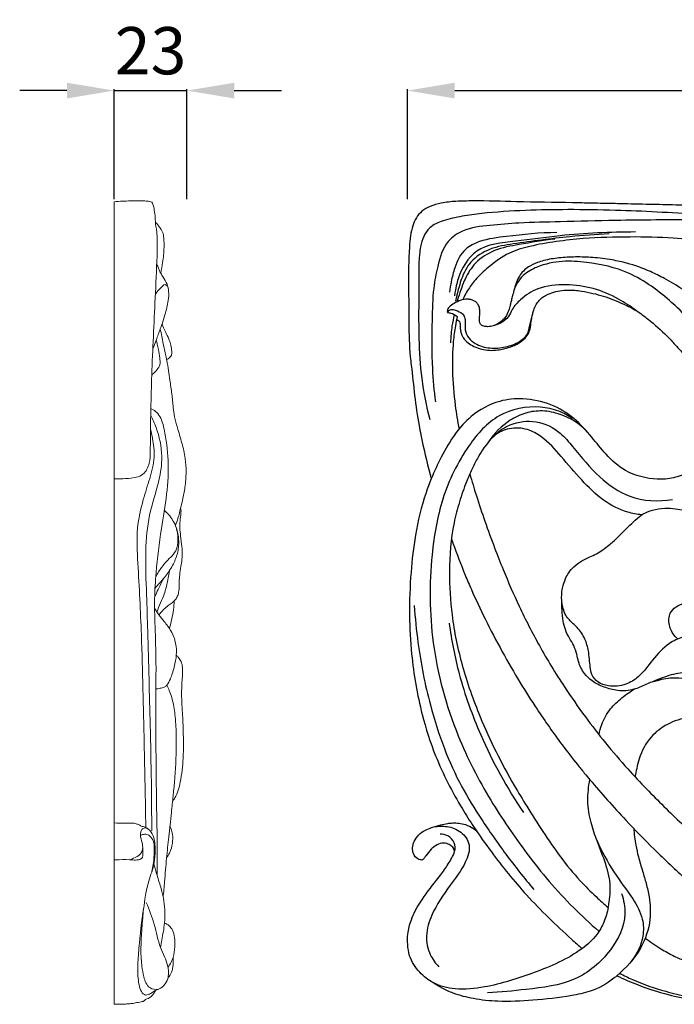
# Model space of a CAD drawing. Units: millimetres. Extents: x 3610 to 6610, y 1918 to 4918.
# Drawn here: x 4622 to 4830, y 3145 to 3458 of the extents above; entities that cross this region are included whole.
import ezdxf

# ---------------------------------------------------------------- set-up
doc = ezdxf.new("R2010")
doc.units = ezdxf.units.MM
doc.layers.get('0').update_dxf_attribs({"lineweight": 5})
doc.layers.add('Default', color=7, linetype='Continuous')
doc.styles.add('Arial', font='arial.ttf')
doc.dimstyles.new('Default', dxfattribs={"dimtxt": 10, "dimasz": 7, "dimexe": 0.5, "dimexo": 0.5, "dimgap": 0.25, "dimtad": 1, "dimtoh": 1, "dimdec": 0, "dimzin": 1, "dimdsep": 46, "dimtxsty": 'Arial', "dimcen": 0.5, "dimazin": 0, "dimtfac": 1, "dimtdec": 4, "dimtix": 1, "dimtmove": 1, "dimatfit": 3, "dimfxl": 1, "dimtolj": 1, "dimtzin": 1, "dimarcsym": 0})

# ---------------------------------------------------------------- blocks, each defined once
blk = doc.blocks.new('*D6')
at = {"color": 0, "lineweight": -2, "transparency": 16777216}
for p, q in [((4636.86, 3435.18), (4621.86, 3435.18)), ((4651.86, 3400.68), (4651.86, 3435.68)), ((4651.86, 3435.18), (4674.96, 3435.18)), ((4674.96, 3400.68), (4674.96, 3435.68)), ((4689.96, 3435.18), (4704.96, 3435.18))]:
    blk.add_line(p, q, dxfattribs=at)
at = {"color": 0, "lineweight": 50, "transparency": 16777216}
for points in [[(4636.86, 3437.68), (4636.86, 3432.68), (4651.86, 3435.18)], [(4689.96, 3437.68), (4689.96, 3432.68), (4674.96, 3435.18)]]:
    blk.add_solid(points, dxfattribs=at)
at = {"layer": 'Defpoints', "color": 0, "lineweight": 50, "transparency": 16777216}
for p in [(4674.96, 3435.18), (4651.86, 3400.18), (4674.96, 3400.18)]:
    blk.add_point(p, dxfattribs=at)
at = {"color": 0, "transparency": 16777216, "insert": (4663.41, 3447.84), "char_height": 15, "attachment_point": 5, "style": 'Arial'}
blk.add_mtext('\\A1;23', dxfattribs=at)
blk = doc.blocks.new('*D8')
at = {"color": 0, "lineweight": -2, "transparency": 16777216}
for p, q in [((4744.96, 3400.68), (4744.96, 3435.68)), ((4759.96, 3435.18), (4984.96, 3435.18)), ((4999.96, 3400.68), (4999.96, 3435.68))]:
    blk.add_line(p, q, dxfattribs=at)
at = {"color": 0, "lineweight": 50, "transparency": 16777216}
for points in [[(4759.96, 3437.68), (4759.96, 3432.68), (4744.96, 3435.18)], [(4984.96, 3437.68), (4984.96, 3432.68), (4999.96, 3435.18)]]:
    blk.add_solid(points, dxfattribs=at)
at = {"layer": 'Defpoints', "color": 0, "lineweight": 50, "transparency": 16777216}
for p in [(4999.96, 3435.18), (4744.96, 3400.18), (4999.96, 3400.18)]:
    blk.add_point(p, dxfattribs=at)
at = {"color": 0, "transparency": 16777216, "insert": (4872.46, 3447.84), "char_height": 15, "attachment_point": 5, "style": 'Arial'}
blk.add_mtext('\\A1;255', dxfattribs=at)
blk = doc.blocks.new('N-273L_255_255')
at = {"layer": 'Default'}
for points, knots in [([(803.05, 586.65), (805.45, 586.08), (812.78, 584.56), (824.7, 583.07), (838.61, 582.9), (848.91, 583.26), (855.9, 583.85), (860.36, 586.15), (860.77, 592.11), (860.52, 601.75), (860.5, 616), (860.39, 634.9), (860.37, 651.39), (860.36, 666.59), (860.37, 678.41), (860.38, 691.8), (860.39, 704.49), (860.39, 720.18), (860.38, 735.62), (860.37, 750.92), (860.38, 762.53), (860.4, 770.71), (860.45, 776.06), (860.36, 779.81), (859.99, 783.24), (857.95, 786.53), (854.42, 788.09), (850.22, 788.89), (845.09, 789.33), (835.25, 789.6), (819.16, 789.94), (797.84, 790.2), (780.59, 790.39), (767.29, 790.51), (758.68, 790.63), (748.81, 790.71), (739.41, 790.89), (725.09, 791.28), (709.71, 791.7), (694.92, 792.02), (684.69, 792.25), (676.75, 792.43), (670.19, 792.58), (665.16, 792.66), (656.25, 792.86), (644.09, 793.02), (631.75, 793.43), (623.79, 793.28), (619.19, 792.84), (615.5, 791.83), (612.74, 790.24), (610.85, 788.05), (609.7, 785.34), (609.04, 782.17), (608.49, 775.79), (608.5, 766.52), (608.62, 754.94), (608.7, 746.54), (610.05, 735.71), (610.75, 727.38), (613.05, 715.85), (614.28, 710.5), (615.53, 705.89), (615.66, 705.44), (615.74, 705.16)], [0, 0, 0, 0, 7.655879, 23.250004, 37.188788, 50.823301, 55.134704, 59.095759, 65.081604, 71.877935, 90.233637, 109.181848, 131.353331, 141.870403, 156.840363, 168.399282, 183.841715, 196.631805, 217.569818, 232.255214, 244.573461, 253.971951, 257.925485, 261.31084, 265.782541, 268.540315, 272.981512, 277.222414, 281.886538, 288.899969, 307.790423, 331.83224, 355.092588, 361.344345, 373.113617, 381.821531, 391.980295, 402.314728, 426.283901, 439.740627, 448.22204, 458.044733, 464.397903, 468.588464, 473.652016, 492.081855, 506.351252, 511.960837, 516.78903, 520.65587, 523.737716, 526.562782, 529.527549, 532.84318, 536.680252, 549.575668, 561.873824, 573.01009, 575.86792, 596.053571, 599.176326, 612.687511, 613.245612, 614.15382, 614.15382, 614.15382, 614.15382]), ([(700.54, 788.96), (691.78, 789.64), (677.96, 790.37), (659.64, 790.66), (645.46, 790.42), (634.27, 789.74), (625.51, 788.54), (619.92, 787.38), (614.25, 784.93), (612.42, 780.18), (611.65, 773.82), (611.82, 764.04), (611.57, 750.92), (612.42, 736.76), (614.11, 728.24), (615.22, 723.97)], [0, 0, 0, 0, 27.282357, 42.939392, 56.865158, 71.290986, 77.749386, 84.221903, 89.155785, 96.129506, 98.676814, 109.370101, 126.588574, 139.923648, 153.723932, 153.723932, 153.723932, 153.723932]), ([(699.73, 787.33), (691.24, 787.35), (676.88, 787.28), (658.17, 786.74), (644.83, 786.5), (634.5, 785.65), (626.5, 784.76), (619.83, 780.18), (617.76, 773.05), (616.15, 764.69), (615.93, 753.76), (615.75, 741.71), (616.6, 733.06), (617.04, 729.55)], [0, 0, 0, 0, 26.356889, 44.575235, 58.130293, 67.676431, 76.889994, 82.690782, 91.649323, 98.967465, 109.605815, 125.718239, 136.790851, 136.790851, 136.790851, 136.790851]), ([(655.58, 783.31), (650.23, 783.28), (642.02, 782.39), (632.19, 781.16), (625.74, 778.14), (623.23, 772.87), (622.09, 768.14), (621.67, 765.53), (621.54, 764.43)], [0, 0, 0, 0, 16.58866, 25.562945, 30.764276, 37.892109, 42.689537, 46.156158, 46.156158, 46.156158, 46.156158]), ([(680.52, 783.5), (672.54, 783.45), (659.64, 782.95), (643.24, 780.48), (629.67, 779.45), (624.6, 770.63), (623.48, 765.86), (623.09, 763.28)], [0, 0, 0, 0, 24.754044, 39.567659, 52.683899, 63.68807, 68.158034, 68.158034, 68.158034, 68.158034]), ([(672.15, 782.94), (667.99, 782.7), (657.81, 781.91), (645.23, 780.27), (634.32, 778.54), (628.09, 774.62), (625.33, 769.13), (624.39, 765.7), (623.39, 761.54)], [0, 0, 0, 0, 12.916842, 31.666941, 39.464077, 47.050668, 53.43905, 58.1824, 58.1824, 58.1824, 58.1824]), ([(751.48, 602.62), (750.86, 602.74), (749.41, 603.24), (747.05, 604.93), (746, 608.76), (745.58, 613.81), (745.81, 620.95), (746.66, 627.92), (748.35, 634.36), (750.33, 639.95), (753.01, 644.21), (755.08, 647.82), (756.68, 649.84), (758.64, 652.22), (760.93, 654.52), (764.17, 656.17), (768, 656.32), (772.16, 654.53), (777.32, 651.92), (782.99, 648.74), (787.38, 644.02), (789.8, 640.06), (792.37, 637.15), (794.36, 635.7), (796.63, 634.62), (798.7, 633.94), (801.05, 633.76), (803.65, 634.2), (807.77, 636.22), (812.36, 641), (815.75, 647.24), (818.32, 654.13), (819.5, 660.78), (819.68, 669.99), (817.91, 682.02), (813.96, 695), (808.2, 708.4), (801.5, 719.97), (793.58, 730.66), (784.71, 740.79), (776.02, 748.94), (762.05, 759.64), (747.76, 768.37), (729.61, 774.98), (712.56, 778.84), (695.26, 781.74), (678.46, 781.99), (666.05, 781.72), (655.41, 780.52), (647.53, 779.19), (639.92, 777), (634.35, 772.82), (629.95, 768.76), (627.5, 765.51), (626.33, 763.33), (625.88, 762.36), (625.76, 762.08)], [0, 0, 0, 0, 1.941407, 4.768427, 8.589621, 13.78768, 20.803795, 30.877317, 35.746505, 41.647051, 49.353878, 51.404266, 54.672078, 57.360115, 61.070272, 64.713753, 68.388176, 72.534819, 78.577504, 86.482626, 92.558495, 98.445746, 100.977028, 104.635781, 105.989387, 108.809962, 111.353307, 113.216994, 116.942623, 125.377837, 133.376295, 139.048632, 148.343344, 154.373757, 167.897188, 186.215452, 196.742208, 213.481902, 227.914539, 238.214595, 255.506195, 264.920497, 293.056078, 307.141657, 324.77553, 347.284772, 361.439519, 376.862413, 385.773103, 394.643821, 401.698311, 410.105045, 416.003234, 420.348523, 422.748343, 423.709895, 423.709895, 423.709895, 423.709895]), ([(654.97, 781.22), (651.15, 780.84), (644.77, 779.68), (635.91, 778.16), (629.71, 774.21), (626.44, 769.07), (624.97, 764.69), (624.14, 762.22), (623.83, 761.21)], [0, 0, 0, 0, 11.912209, 20.183857, 27.687716, 33.982223, 38.811418, 42.142963, 42.142963, 42.142963, 42.142963]), ([(706.82, 755.72), (705.65, 757.03), (703.51, 759.19), (699.72, 762.32), (695.31, 765.48), (690.33, 768.5), (684.44, 771.4), (678.88, 773.45), (672.69, 774.76), (667.24, 775.45), (661.58, 775.64), (656.39, 775.37), (652.31, 774.71), (649.06, 773.72), (646.81, 772.68), (644.9, 771.15), (643.08, 768.73), (642.15, 765.81), (641.46, 763.08), (641.09, 761.54), (640.72, 760.07), (640.27, 758.4), (639.35, 756.39), (637.63, 754.69), (635.61, 753.72), (633.82, 753.34), (632.6, 753.54), (631.78, 753.8), (631.22, 754.33), (631.04, 755.06), (631.02, 755.99), (631.1, 757.18), (631.17, 758.67), (630.88, 760.14), (630.16, 761.15), (629.26, 761.72), (628.29, 762.05), (627.25, 762.2), (626.4, 762.13), (625.91, 762.09), (625.76, 762.08)], [0, 0, 0, 0, 5.499643, 9.444106, 15.309304, 22.391295, 27.536029, 35.725015, 40.708834, 47.154211, 52.757368, 58.253154, 63.288987, 65.521506, 68.816048, 70.915306, 73.080238, 78.180288, 80.338798, 81.920592, 83.132952, 85.086433, 87.339451, 89.977642, 92.432778, 94.239229, 95.540257, 96.233817, 96.894519, 97.855091, 98.472467, 99.822078, 101.601357, 103.158038, 104.386418, 105.370588, 106.438196, 107.550575, 108.613689, 109.077237, 109.077237, 109.077237, 109.077237]), ([(704.5, 747.51), (700.94, 752.46), (692.92, 760.95), (679.73, 771.03), (667.05, 773.83), (657.16, 774.48), (650.17, 773.04), (644.47, 769.92), (642.56, 766.66), (641.93, 764.9)], [0, 0, 0, 0, 19.0527, 36.346957, 50.628587, 58.588114, 67.039348, 72.445571, 78.280869, 78.280869, 78.280869, 78.280869]), ([(680.76, 758.55), (678.99, 759.9), (674.67, 762.66), (667.25, 765.93), (658.45, 767.05), (650.14, 766.33), (644.49, 762.69), (641.54, 759.4), (639.85, 755.32), (636.66, 753.9), (634.54, 753.52)], [0, 0, 0, 0, 6.932334, 15.933167, 24.907772, 34.321548, 41.020521, 45.299729, 47.929102, 54.638136, 54.638136, 54.638136, 54.638136]), ([(623.73, 755.58), (623.89, 755.58), (624.27, 755.5), (624.74, 755.03), (624.88, 754.2), (624.91, 753.15), (625, 751.95), (625.33, 750.85), (626.03, 749.57), (627.31, 748.27), (630.04, 746.62), (633.36, 745.81), (636.59, 745.97), (639.12, 746.43), (641.35, 747.12), (643.65, 748.24), (645.48, 749.58), (646.67, 751.25), (647.21, 753.09), (647.4, 754.9), (647.72, 756.74), (648.13, 758.43), (648.73, 759.98), (649.73, 761.63), (651.13, 762.89), (653.03, 763.91), (655.26, 764.65), (658.12, 765.1), (660.87, 765.07), (663.95, 764.7), (668.08, 763.85), (672.58, 762.49), (677.08, 760.47), (680.91, 758.65), (685.48, 755.13), (689.61, 751.54), (693.5, 747.33), (696.39, 744.07), (698.38, 741.62), (699.2, 740.57)], [0, 0, 0, 0, 0.50153, 1.139676, 1.940723, 3.058208, 4.467692, 5.676112, 6.642949, 8.995918, 11.276922, 16.522023, 19.250735, 21.294827, 24.486388, 26.474166, 29.210816, 31.475011, 32.712011, 35.195806, 37.172094, 38.548277, 40.635789, 42.357548, 44.524388, 46.411162, 49.0622, 51.788085, 55.348213, 57.573988, 61.38386, 68.453553, 72.113407, 76.727665, 81.592875, 90.012565, 93.75168, 99.459097, 103.617359, 103.617359, 103.617359, 103.617359]), ([(625.76, 762.08), (624.96, 761.82), (623.56, 761.18), (621.81, 760.18), (620.8, 758.98), (620.8, 758.18), (620.85, 757.9)], [0, 0, 0, 0, 2.597656, 4.76667, 6.290894, 7.168362, 7.168362, 7.168362, 7.168362]), ([(620.85, 757.9), (621.01, 758.2), (621.8, 759.25), (624.08, 758.5), (625.99, 757.5), (626.58, 755.69), (626.47, 754.1), (626.38, 752.08), (627.41, 749.76), (630.18, 747.57), (634.35, 746.35), (639.29, 746.85), (643.63, 748.35), (646.47, 750.92), (647.02, 754.05), (647.51, 755.76), (647.78, 756.92)], [0, 0, 0, 0, 1.074106, 3.70418, 6.106054, 7.717102, 9.277643, 11.120075, 13.994498, 16.792062, 21.905789, 27.03575, 31.973252, 36.139279, 38.019012, 41.755395, 41.755395, 41.755395, 41.755395]), ([(620.85, 757.9), (621.2, 757.9), (622.34, 757.77), (623.39, 757.19), (623.98, 756.68)], [0, 0, 0, 0, 1.108021, 3.538305, 3.538305, 3.538305, 3.538305]), ([(623.04, 757.24), (622.73, 756.08), (622.3, 754.05), (621.99, 751.06), (621.86, 749.27), (621.82, 748.32)], [0, 0, 0, 0, 3.777114, 6.46656, 9.420694, 9.420694, 9.420694, 9.420694]), ([(623.98, 756.68), (623.75, 755.7), (623.2, 753.08), (622.48, 747.38), (622.28, 738.9), (623.07, 729.61), (624.06, 723.43), (624.54, 720.96)], [0, 0, 0, 0, 3.159781, 8.40558, 17.981815, 29.681138, 37.577612, 37.577612, 37.577612, 37.577612]), ([(700.44, 709.22), (699.45, 708.49), (696.97, 706.96), (692.63, 705.2), (685.71, 704.75), (677.71, 706.79), (671.24, 712.57), (666.49, 718.71), (661.23, 724.7), (653.68, 729.13), (645.41, 730.93), (636.4, 730.05), (628.79, 725.92), (622.92, 719.28), (618.98, 712.41), (616.02, 706.04), (612.93, 697.88), (610.55, 687.96), (609.09, 674.9), (608.63, 662.28), (609.44, 647.13), (612.02, 632.12), (617.32, 615.51), (623.38, 603.8), (629.69, 593.85), (636.23, 584.55), (646.24, 572.25), (656.37, 562.46), (662.45, 557.01), (663.57, 556.02)], [0, 0, 0, 0, 3.852957, 9.040848, 14.370065, 25.160027, 33.552803, 40.894317, 49.462084, 58.229793, 67.647985, 75.279628, 85.91612, 93.587656, 102.72074, 110.586924, 115.568391, 130.018708, 142.372748, 156.747674, 169.544819, 189.877618, 204.280886, 224.005083, 230.891113, 241.125585, 259.518214, 280.324554, 284.975089, 284.975089, 284.975089, 284.975089]), ([(660.57, 724.27), (659.22, 725.23), (656, 726.99), (647.99, 728.64), (636.43, 726.41), (626.04, 714.47), (618.65, 699.28), (615.01, 677.79), (615.21, 652.12), (622.48, 625.61), (633.8, 603.62), (646.25, 585.45), (657.85, 571.58), (666.13, 563.99), (668.92, 561.62)], [0, 0, 0, 0, 5.154403, 11.252545, 25.168108, 39.082534, 58.853813, 77.616056, 106.805954, 138.741457, 162.680722, 183.912681, 207.498167, 218.910546, 218.910546, 218.910546, 218.910546]), ([(665.04, 720.3), (662.71, 722.63), (658.14, 725.6), (651.18, 726.96), (645.59, 726.31), (639.38, 723.29), (635.7, 719.61), (633.93, 716.92)], [0, 0, 0, 0, 10.257347, 16.250475, 21.749993, 27.399784, 37.445457, 37.445457, 37.445457, 37.445457]), ([(635.09, 718.17), (635.74, 718.94), (637.45, 720.59), (641.96, 723.12), (649.23, 724.13), (656.37, 720.54), (662.1, 713.51), (668.43, 705.81), (678.99, 698.24), (687.84, 697.86), (692.32, 698.58)], [0, 0, 0, 0, 3.169809, 7.320503, 15.962452, 24.70945, 30.742632, 44.177905, 55.901955, 69.99481, 69.99481, 69.99481, 69.99481]), ([(682.52, 693.74), (681.02, 693.89), (676.68, 694.7), (669.84, 698.19), (663.28, 704.86), (657.2, 711.98), (651.93, 718.01), (646.08, 721.23), (641.43, 721.46), (638.04, 720.38), (635.8, 718.94), (633.08, 716.16), (630.7, 712.35), (628.53, 708.03), (626.56, 703.48), (624.59, 697.83), (622.08, 688.36), (621.18, 676.22), (622.05, 661.03), (625.29, 645.55), (631.75, 627.31), (639.12, 612.52), (646.36, 600.68), (652.89, 590.32), (659.97, 580.45), (667.52, 572.96), (670.57, 570.22), (671.87, 569.1)], [0, 0, 0, 0, 4.665053, 13.627431, 23.336796, 33.628354, 43.007668, 48.046525, 53.979986, 56.838716, 58.985973, 62.18682, 68.898763, 72.909953, 77.331286, 84.397889, 91.646584, 107.959026, 122.258134, 139.260226, 157.324861, 182.731708, 190.786421, 200.713997, 221.053201, 228.494861, 233.842998, 233.842998, 233.842998, 233.842998]), ([(627.96, 706.69), (628.62, 704.38), (630.13, 699.34), (632.75, 691.51), (635.61, 683.7), (639.16, 674.69), (643.71, 664.25), (650.06, 651.75), (657.19, 640.09), (664.33, 629.89), (671.05, 621.19), (677.57, 613.58), (685.62, 604.99), (693.93, 596.81), (703.94, 587.79), (714.35, 579.19), (725.17, 571.68), (732.66, 567.78), (735.53, 566.43)], [0, 0, 0, 0, 7.534468, 16.465634, 25.844391, 33.576678, 46.809439, 61.457704, 77.404102, 89.501803, 100.33684, 111.735921, 120.765696, 137.053736, 148.100559, 162.762018, 179.139254, 188.990876, 188.990876, 188.990876, 188.990876]), ([(805.92, 550.13), (799.92, 550.34), (784.97, 552.1), (760.17, 559.61), (738.81, 575.7), (727.34, 596.21), (722.89, 612.45), (719.91, 626.78), (713.94, 635.77), (707.59, 641.12), (701.73, 643.55), (696.98, 643.83), (692.28, 643.15), (688.18, 641.71), (683.84, 639.87), (680.59, 638.34), (677.51, 637.81), (674.26, 637.9), (670.57, 638.92), (666.9, 640.69), (664, 643.46), (662.51, 646.53), (661.89, 649.64), (661.09, 652.2), (659.5, 654.61), (658.25, 657.18), (657.46, 660.22), (657.22, 663.26), (657.16, 665.98), (657.06, 668.31), (657.4, 670.78), (658.15, 673.22), (659.35, 675.52), (661.09, 677.45), (663.39, 679.15), (665.94, 680.29), (668.22, 681.33), (670.23, 682.62), (672.46, 684.33), (675.16, 686.74), (677.81, 689.52), (680.5, 692.04), (682.85, 694.22), (686.18, 695.31), (689.63, 695.93), (693.08, 695.74), (696.12, 695.13), (699.14, 694.43), (701.72, 693.44), (704.09, 692.59), (705.85, 691.65), (707.15, 691.05), (707.71, 690.66), (707.78, 690.61)], [0, 0, 0, 0, 18.61887, 46.574173, 79.772818, 98.676882, 119.045309, 132.453851, 144.165685, 151.985214, 158.037157, 163.556131, 166.515689, 172.749211, 176.956348, 181.189599, 183.841719, 186.592505, 191.206885, 195.647302, 199.091119, 203.542728, 206.047153, 209.037672, 211.845728, 215.032944, 217.94407, 221.645671, 224.548345, 226.468313, 228.962366, 232.307027, 234.435248, 237.023949, 240.34131, 243.272389, 245.683262, 248.137441, 250.676255, 254.420278, 259.408791, 262.639858, 265.977315, 269.237287, 273.335121, 276.828963, 279.875855, 282.950248, 286.458642, 288.437474, 290.786495, 292.631512, 292.894563, 292.894563, 292.894563, 292.894563]), ([(622.17, 685.93), (622.2, 685.83), (622.35, 685.44), (623.74, 681.62), (625.67, 676.37), (629.15, 668.41), (632.94, 660.26), (638.11, 650.36), (643.65, 640.8), (649.94, 630.89), (656.03, 622.25), (661.18, 615.6), (664.15, 611.95), (665.47, 610.36), (666.06, 609.66)], [0, 0, 0, 0, 0.301981, 1.322611, 12.730357, 17.810634, 28.518904, 40.838462, 52.727752, 63.068099, 77.519194, 85.736231, 89.340529, 92.20019, 92.20019, 92.20019, 92.20019]), ([(715.54, 636.3), (715.57, 636.37), (715.61, 636.53), (715.6, 637.11), (715.47, 638.12), (714.94, 639.9), (714.79, 642.37), (714.42, 645.35), (712.76, 648.19), (710.24, 650.38), (707.11, 651.76), (704.83, 652.88), (703.21, 653.53), (701.89, 654.73), (699.15, 655.68), (695.15, 654.95), (690.3, 652.63), (685.94, 647.87), (682.32, 642.59), (677.32, 639.47), (672.59, 639.05), (668.59, 640.3), (666.56, 642.78), (666.02, 646.32), (665.83, 650.13), (664.63, 654.54), (662.36, 657.86), (659.84, 659.91), (658.26, 661.93), (657.46, 664.19), (657.16, 665.93), (657.12, 666.91)], [0, 0, 0, 0, 0.210794, 0.532102, 1.807411, 3.38385, 6.314111, 9.549893, 12.694923, 16.351121, 19.772781, 23.265856, 24.306213, 25.13249, 28.792926, 32.750288, 37.490643, 45.287737, 52.540849, 57.354729, 63.079303, 66.737263, 69.955045, 72.422033, 77.835536, 81.951972, 86.558227, 90.108725, 92.053967, 94.466507, 97.545, 97.545, 97.545, 97.545]), ([(694.01, 654.32), (693.69, 654.55), (692.85, 655.27), (691.59, 657.35), (690.88, 660), (691.77, 663.78), (696.06, 666.05), (702.13, 667.58), (708.92, 667.06), (714.25, 664.06), (718.1, 661.45), (718.98, 658.96), (719.13, 658)], [0, 0, 0, 0, 1.219229, 3.414646, 7.521466, 9.458849, 15.136524, 20.914635, 29.38224, 35.10231, 40.105662, 43.176365, 43.176365, 43.176365, 43.176365]), ([(610.33, 664.98), (610.58, 661.03), (611.65, 650.39), (614.64, 635.12), (619.49, 619.84), (624.95, 607.7), (631.82, 596.66), (639.44, 585.76), (645.19, 578.46), (648.25, 574.81)], [0, 0, 0, 0, 12.417907, 33.492067, 48.62924, 62.539959, 75.03682, 89.223479, 104.07152, 104.07152, 104.07152, 104.07152]), ([(621.39, 659.36), (622.12, 653.92), (624.5, 641.78), (631.91, 621.29), (639.75, 606.96), (645.01, 599.19)], [0, 0, 0, 0, 17.21015, 38.643084, 67.981017, 67.981017, 67.981017, 67.981017]), ([(686.42, 640.77), (688.06, 641.38), (692.2, 642.34), (699.95, 641.58), (708.03, 636.86), (712.08, 628.78), (712.95, 621.44), (714.16, 613.91), (715.46, 604.55), (719.2, 592.86), (726.14, 579.76), (736.94, 566.63), (754.38, 555.37), (774.17, 548.48), (788.69, 546.29), (794.69, 545.87)], [0, 0, 0, 0, 5.441235, 13.021863, 23.695843, 32.927403, 40.17568, 46.809241, 56.866463, 69.734518, 85.026609, 103.029682, 122.149724, 148.871488, 167.534693, 167.534693, 167.534693, 167.534693]), ([(668.98, 623.93), (669.17, 625.02), (669.95, 627.94), (672.27, 632.13), (676.14, 635.71), (678.86, 637.64), (680.28, 638.47)], [0, 0, 0, 0, 3.487134, 9.409596, 14.679453, 19.783135, 19.783135, 19.783135, 19.783135]), ([(800.14, 545.9), (792.89, 545.69), (775.85, 546.87), (753.9, 554.42), (736.27, 564.61), (727.11, 575.42), (719.94, 586.61), (715.64, 598.18), (713.62, 609.35), (712.77, 617.47), (711.13, 625.03), (704.76, 629.51), (697.35, 629.86), (690.67, 627.59), (684.79, 623.23), (682.03, 617.83), (680.94, 613.41), (680.55, 611.49), (680.39, 610.6)], [0, 0, 0, 0, 22.502767, 52.509225, 71.470246, 84.95362, 96.263917, 112.948827, 123.182942, 131.700955, 138.817945, 146.451486, 153.873356, 161.128874, 168.009378, 176.149078, 179.458359, 182.290411, 182.290411, 182.290411, 182.290411]), ([(671.87, 569.1), (671.99, 569.65), (672.29, 571.31), (672.56, 573.75), (672.57, 576.24), (672.04, 580.15), (670.5, 584.77), (668.19, 590.59), (666.17, 596.26), (665.3, 601.74), (665.54, 606.32), (665.85, 608.55), (666.06, 609.66)], [0, 0, 0, 0, 1.753494, 5.297705, 7.67271, 9.552778, 17.638851, 22.813245, 29.176238, 36.472098, 39.992566, 43.525187, 43.525187, 43.525187, 43.525187]), ([(666.06, 609.66), (669.75, 605.3), (676.43, 597.8), (686.67, 587.25), (696.96, 577.56), (706.2, 569.71), (712.15, 565.22), (714.01, 563.85)], [0, 0, 0, 0, 17.842951, 31.318492, 45.866848, 61.900942, 69.086763, 69.086763, 69.086763, 69.086763]), ([(612.86, 584.16), (612.39, 584.18), (611.16, 584.46), (609.95, 586.04), (609.62, 588.13), (610.29, 590.22), (611.66, 592.23), (613.66, 593.66), (616.13, 594.55), (618.47, 595.32), (620.73, 595.77), (622.66, 595.95), (624.58, 595.9), (626.79, 595.43), (628.69, 594.52), (629.75, 593.67), (630.12, 593.34)], [0, 0, 0, 0, 1.467264, 3.741117, 5.716571, 7.898943, 10.440409, 13.227885, 15.396487, 18.564647, 20.875912, 22.537156, 24.576275, 26.808963, 29.504827, 31.038977, 31.038977, 31.038977, 31.038977]), ([(616.52, 594.67), (617.89, 594.96), (620.93, 595.03), (625.4, 593.44), (628.61, 588.79), (626.36, 582.2), (621.19, 575.59), (616.1, 568.19), (613.71, 560.38), (614.86, 554.37), (617.05, 551.35), (618.17, 550.23)], [0, 0, 0, 0, 4.355467, 9.24084, 14.242132, 20.155051, 29.260644, 40.899394, 47.882834, 54.2816, 59.259894, 59.259894, 59.259894, 59.259894]), ([(679.98, 594.19), (680.11, 592.4), (680.49, 589.37), (681.5, 584.84), (682.74, 580.84), (683.99, 576.61), (685.15, 571.56), (685.58, 564.43), (682.44, 555.24), (677.28, 549.6), (671.8, 545.05), (667.05, 542.45), (658.18, 540.63), (648.41, 539.53), (637.95, 539.06), (629.46, 539.91), (623.51, 541.45), (619.26, 543.32), (617.21, 544.6), (616.3, 545.25)], [0, 0, 0, 0, 5.639999, 9.531888, 14.521322, 18.756801, 23.339526, 30.774138, 40.835451, 52.807266, 54.100143, 63.03346, 69.225335, 82.105209, 93.56852, 101.642954, 108.513743, 112.551088, 116.026548, 116.026548, 116.026548, 116.026548]), ([(671.87, 569.1), (671.61, 567.52), (670.73, 564.5), (668.15, 559.81), (661.02, 553.51), (648.6, 548.24), (635.02, 543.92), (623.96, 542.66), (616.65, 544.56), (611.66, 548.49), (608.81, 552.88), (608.15, 557.24), (608.15, 561.12), (609.13, 564.73), (611.38, 569.72), (614.71, 574.34), (618.46, 579.11), (620.78, 582.28), (622.26, 584.81), (623.38, 586.97), (623.32, 589.83), (621.24, 591.97), (619.39, 592.39), (618.56, 592.41)], [0, 0, 0, 0, 5.020327, 9.754523, 16.54611, 34.186691, 51.183743, 60.830809, 68.320108, 73.910575, 80.344752, 84.085946, 87.572432, 92.455301, 95.652769, 104.676623, 110.126015, 114.619354, 116.925021, 119.309689, 122.15429, 125.264145, 127.830173, 127.830173, 127.830173, 127.830173]), ([(622.94, 586.24), (623.05, 586.59), (623.17, 587.45), (622.31, 588.51), (621.01, 589.44), (619.03, 589.63), (617.12, 588.87), (615.44, 587.37), (614.29, 585.94), (613.48, 584.79), (613.11, 584.35), (612.92, 584.2), (612.86, 584.16)], [0, 0, 0, 0, 1.135628, 2.514228, 3.976353, 6.069237, 8.336845, 10.183474, 13.0285, 14.060658, 14.581837, 14.808119, 14.808119, 14.808119, 14.808119]), ([(668.36, 590.25), (669.93, 586.87), (673.24, 580.38), (679.27, 572.93), (683.02, 566.06), (683.27, 558.84), (681.07, 554.41), (679.24, 552.2)], [0, 0, 0, 0, 11.671456, 22.592016, 30.002461, 35.616007, 44.600051, 44.600051, 44.600051, 44.600051]), ([(676.12, 573.51), (676.84, 571.45), (678.07, 565.06), (672.84, 554.4), (661.51, 544.84), (646.92, 543.24), (637.69, 542.15), (633.6, 541.99)], [0, 0, 0, 0, 6.837273, 19.693284, 34.855059, 51.18666, 63.901286, 63.901286, 63.901286, 63.901286]), ([(674.64, 547.41), (676.77, 546.4), (682.1, 544.11), (692.88, 540.6), (703.47, 538.85), (711.8, 538.84), (715.33, 539.38), (717.78, 540.21), (719.65, 541.26), (721.08, 542.42), (722.57, 544.06), (723.72, 546.21), (723.45, 548.83), (722.27, 551.19), (720.56, 553.04), (719.16, 554.4), (718.6, 555.15), (718.47, 555.63), (718.79, 556.08), (719.35, 556.31), (720.15, 556.45), (721.33, 556.29), (723.06, 555.92), (726.13, 554.97), (732.3, 552.72), (741.49, 548.47), (754.68, 544.56), (767.24, 542.29), (778.6, 540.99), (785.54, 540.27), (793.76, 539.69), (801.67, 539.25), (810.85, 538.81), (820.23, 538.54), (830.13, 538.36), (841.17, 538.36), (849.21, 538.53), (855.06, 539.12), (858.33, 539.77), (860.76, 540.85), (862.3, 541.59), (863.15, 542.3), (863.17, 542.79), (862.92, 543.25), (862.1, 544.07), (859.25, 546.07), (854.72, 548.85), (849.62, 552.35), (845.93, 555.5), (843.04, 558.2), (840.73, 560.39), (838.82, 561.99), (837.41, 562.72), (836.3, 562.93), (835.12, 562.39), (832.62, 560.41), (828.3, 557.39), (823.79, 555.94), (821.46, 555.46)], [0.20523, 0.20523, 0.20523, 0.20523, 7.532314, 18.240201, 35.35873, 40.585692, 44.03107, 46.396138, 48.594079, 50.656938, 52.101434, 55.503195, 57.866609, 60.09329, 63.647491, 65.675121, 66.174173, 66.555401, 67.160846, 67.683548, 68.446903, 69.647955, 71.340556, 73.960848, 79.592719, 91.768359, 105.366915, 122.223624, 131.333744, 140.852312, 143.872105, 156.913427, 165.433939, 172.411772, 186.041812, 196.185246, 206.670058, 210.984012, 214.420812, 216.985701, 219.167796, 219.852654, 220.215958, 220.601558, 221.441734, 223.815124, 231.430806, 237.980496, 243.07357, 246.527601, 250.297605, 253.007335, 254.243502, 255.232061, 256.384596, 258.112645, 265.231003, 272.612343, 272.612343, 272.612343, 272.612343]), ([(675.55, 548.21), (676.87, 547.5), (681.56, 545.18), (688.85, 542.73), (696.81, 540.73), (703.46, 539.73), (708.96, 539.33), (713.32, 539.44), (716.15, 539.96), (718.74, 541.29), (720.51, 544.06), (720.28, 547.78), (717.36, 550.09), (714.54, 551.8), (712.66, 554.65), (712.88, 557.99), (715.35, 561.54), (720.84, 563.7), (728.32, 563.02), (737.13, 559.79), (745.86, 552.82), (756.95, 548.61), (768.68, 546.21), (776.32, 544.92), (780.32, 544.41)], [0, 0, 0, 0, 4.674742, 16.253884, 23.797398, 30.158131, 37.087157, 40.912479, 43.679585, 45.932389, 49.791237, 53.277765, 56.48544, 60.809595, 63.646026, 66.605549, 70.715423, 76.518762, 83.959193, 93.614301, 105.267245, 118.422074, 129.970301, 142.465728, 142.465728, 142.465728, 142.465728]), ([(683.66, 559.4), (685.24, 558.17), (688.21, 556.12), (692.55, 553.75), (696.8, 551.88), (700.48, 550.69), (703.71, 549.99), (706.1, 549.61), (708.11, 549.4), (709.69, 549.33), (710.61, 549.36), (711.23, 549.5), (711.57, 549.64), (711.73, 549.83), (711.74, 549.95), (711.73, 550)], [0, 0, 0, 0, 6.219259, 11.237372, 15.347755, 20.637588, 23.207022, 25.607785, 28.155531, 29.490014, 30.503895, 31.013433, 31.443589, 31.61724, 31.777746, 31.777746, 31.777746, 31.777746])]:
    blk.add_open_spline(points, degree=3, knots=knots, dxfattribs=at)

msp = doc.modelspace()

# ---------------------------------------------------------------- linework, layer by layer
msp.add_line((4651.86, 3145.18), (4651.86, 3399.9))
for points, knots in [([(4664.95, 3392.49), (4664.96, 3393.06), (4664.94, 3394.44), (4664.68, 3396.68), (4664.45, 3398.54), (4663.86, 3399.84), (4662.84, 3400.07), (4660.65, 3400.24), (4656.84, 3400.2), (4653.6, 3400.05), (4651.86, 3399.9)], [0, 0, 0, 0, 1.791873, 4.342858, 7.013002, 7.788771, 8.473228, 10.048674, 14.764544, 20.164904, 20.164904, 20.164904, 20.164904]), ([(4651.7, 3311.95), (4652.66, 3311.93), (4654.83, 3311.98), (4657.81, 3312.2), (4660.54, 3312.85), (4662.1, 3314.51), (4662.84, 3316.34), (4663.23, 3318.08), (4663.3, 3319.97), (4663.35, 3323.13), (4663.4, 3327.29), (4663.43, 3331.33), (4663.55, 3337.06), (4663.91, 3349.48), (4664.68, 3365.64), (4665.44, 3380.59), (4665.59, 3387.89), (4665.33, 3391.03), (4665.18, 3391.94), (4665.01, 3392.36), (4664.95, 3392.49)], [0, 0, 0, 0, 2.974883, 6.732902, 9.327056, 11.397124, 13.564459, 15.459531, 16.941111, 19.485332, 25.382531, 29.979809, 32.156671, 43.342566, 68.935777, 82.837198, 90.302215, 91.776903, 92.724471, 93.175264, 93.175264, 93.175264, 93.175264]), ([(4666.63, 3377.23), (4666.87, 3378.34), (4667.36, 3381.07), (4667.75, 3384.73), (4667.67, 3387.66), (4667.52, 3389.24), (4667.26, 3390.27), (4666.68, 3391.24), (4665.98, 3392.15), (4665.47, 3392.96), (4665.06, 3393.21), (4664.95, 3393.27)], [0, 0, 0, 0, 3.543024, 8.703462, 11.479447, 12.733556, 13.67704, 14.777771, 16.234321, 17.286924, 17.696309, 17.696309, 17.696309, 17.696309]), ([(4665.36, 3380.01), (4665.59, 3379.63), (4666, 3378.9), (4666.22, 3377.89), (4666.79, 3376.97), (4667.61, 3375.67), (4668.75, 3373.83), (4669.27, 3371.26), (4669.05, 3367.95), (4668.12, 3364.54), (4667.22, 3361.54), (4666.25, 3358.89), (4665.32, 3356.26), (4664.49, 3354.17), (4664.12, 3353.27)], [0, 0, 0, 0, 1.389437, 2.575085, 3.188868, 4.748611, 7.411456, 9.865835, 12.82618, 17.736417, 20.924446, 22.617317, 26.578868, 29.650529, 29.650529, 29.650529, 29.650529]), ([(4664.93, 3370.59), (4665.27, 3371.06), (4666.04, 3371.98), (4666.97, 3372.99), (4667.99, 3373.76), (4668.77, 3373.21), (4668.98, 3372.68), (4669.01, 3372.38)], [0, 0, 0, 0, 1.797947, 3.700172, 4.513307, 5.270011, 6.231431, 6.231431, 6.231431, 6.231431]), ([(4671.26, 3297.22), (4671.58, 3297.94), (4672.28, 3299.7), (4672.88, 3302.42), (4673.67, 3305.68), (4674.44, 3309.49), (4674.77, 3313.92), (4674.54, 3318.67), (4673.36, 3323.38), (4672.06, 3327.72), (4671.01, 3331.44), (4670.54, 3335), (4670.2, 3338.93), (4669.58, 3342.83), (4669.1, 3346.4), (4668.56, 3349.79), (4667.73, 3353.38), (4667.06, 3356.72), (4666.65, 3358.77), (4666.5, 3359.57)], [0, 0, 0, 0, 2.471965, 5.898704, 8.713733, 12.987288, 18.069623, 22.602943, 27.841998, 33.210127, 36.806732, 39.938625, 44.45236, 49.146218, 52.32328, 55.738197, 59.901468, 63.868524, 66.42809, 66.42809, 66.42809, 66.42809]), ([(4668.52, 3349.8), (4668.83, 3349.97), (4669.29, 3350.32), (4669.9, 3350.83), (4670.12, 3351.4), (4670.15, 3352.08), (4670.04, 3353.22), (4669.84, 3354.71), (4669.09, 3356.62), (4668.22, 3358.42), (4667.49, 3360.03), (4667.15, 3360.85), (4667.05, 3361.1)], [0, 0, 0, 0, 1.102987, 1.795793, 2.44822, 2.930737, 3.926633, 6.026223, 7.616998, 10.329357, 12.295699, 13.127234, 13.127234, 13.127234, 13.127234]), ([(4663.79, 3344.89), (4664.17, 3345.2), (4664.98, 3345.98), (4665.87, 3347.08), (4666.43, 3348.22), (4666.47, 3349.23), (4666.26, 3350.83), (4666, 3352.69), (4665.6, 3354.59), (4665.33, 3355.58), (4665.2, 3356)], [0, 0, 0, 0, 1.520086, 3.497912, 4.389487, 5.426014, 6.611096, 9.450699, 11.303556, 12.685705, 12.685705, 12.685705, 12.685705]), ([(4663.77, 3200.19), (4663.77, 3205.37), (4663.69, 3216.55), (4663.33, 3232.64), (4662.92, 3248.6), (4662.53, 3262.41), (4662.15, 3275.98), (4661.6, 3288.25), (4662.64, 3300.54), (4666.01, 3310.15), (4667.51, 3319.64), (4665.92, 3326.73), (4664.1, 3330.87), (4663.45, 3332.11)], [0, 0, 0, 0, 16.225133, 35.061682, 50.435276, 66.290898, 78.366528, 92.979085, 104.811074, 116.707175, 124.784483, 134.578996, 138.934432, 138.934432, 138.934432, 138.934432]), ([(4665.47, 3186.11), (4665.51, 3188.31), (4665.6, 3195.38), (4665.27, 3208.91), (4665.13, 3226.36), (4664.99, 3241.24), (4665.21, 3253.58), (4664.9, 3263.2), (4664.53, 3273.3), (4665.23, 3284.13), (4666.57, 3295.2), (4668.72, 3306.97), (4669.31, 3317.59), (4668.23, 3325.48), (4667.1, 3330.49), (4665.87, 3332.65), (4664.55, 3333.72), (4663.74, 3334.09), (4663.49, 3334.19)], [0, 0, 0, 0, 6.907471, 22.140104, 42.434444, 61.605245, 68.774563, 81.145839, 91.752028, 100.446004, 115.139401, 126.674279, 137.930482, 148.296968, 151.576924, 153.942772, 155.918916, 156.732341, 156.732341, 156.732341, 156.732341]), ([(4661.9, 3201.3), (4661.75, 3210.2), (4661.3, 3230.59), (4660.78, 3258.57), (4659.64, 3281.26), (4658.75, 3295.7), (4660.79, 3304.71), (4663.18, 3312.04), (4664.9, 3318.53), (4664.28, 3323.85), (4663.66, 3326.75), (4663.4, 3327.71)], [0, 0, 0, 0, 27.921669, 63.932819, 87.66284, 99.288172, 109.003114, 116.325874, 123.555595, 129.753873, 132.862583, 132.862583, 132.862583, 132.862583]), ([(4664.82, 3277.25), (4665.15, 3277.63), (4666.03, 3278.64), (4667.43, 3280.14), (4668.64, 3281.73), (4669.72, 3283.28), (4670.66, 3284.87), (4671.49, 3286.79), (4672.08, 3288.72), (4672.4, 3290.96), (4672.29, 3293.53), (4671.68, 3296.45), (4670.46, 3299.04), (4669.06, 3300.76), (4668.19, 3301.59), (4667.84, 3301.86), (4667.77, 3301.91)], [0, 0, 0, 0, 1.550546, 4.20923, 6.400969, 7.780036, 10.109277, 12.16058, 14.305648, 16.41525, 19.237315, 22.307826, 25.72144, 28.082461, 29.203879, 29.459568, 29.459568, 29.459568, 29.459568]), ([(4666.05, 3268.75), (4666.39, 3269.21), (4667.21, 3270.17), (4668.53, 3271.41), (4669.89, 3272.33), (4670.93, 3273.18), (4671.78, 3274.2), (4672.32, 3275.63), (4672.53, 3277.38), (4672.49, 3279.37), (4672.63, 3281.62), (4673, 3284.02), (4673.41, 3286.55), (4673.54, 3289.17), (4673.22, 3291.36), (4672.98, 3293.58), (4672.67, 3295.6), (4672.68, 3298.08), (4672.94, 3300.02), (4673.08, 3301.4), (4673.08, 3302.14), (4672.99, 3302.45), (4672.94, 3302.6)], [0, 0, 0, 0, 1.791828, 3.942916, 5.597639, 6.907666, 8.129624, 9.693643, 11.621182, 13.600899, 15.940468, 18.689556, 21.19161, 23.96219, 26.894754, 28.086313, 30.976614, 33.298913, 35.809241, 37.125026, 37.630529, 38.129775, 38.129775, 38.129775, 38.129775]), ([(4665.06, 3280.95), (4665.61, 3281.96), (4666.78, 3283.77), (4668.71, 3286.12), (4670.8, 3287.93), (4671.89, 3290.01), (4672.25, 3293.18), (4671.9, 3295.55), (4671.26, 3297.22)], [0, 0, 0, 0, 3.585578, 6.739959, 9.451845, 12.162747, 13.822187, 19.409564, 19.409564, 19.409564, 19.409564]), ([(4665.44, 3269.62), (4665.78, 3270.63), (4666.46, 3272.6), (4668.02, 3275.69), (4668.63, 3278.79), (4669.1, 3281.36), (4669.41, 3282.57), (4669.54, 3283.04)], [0, 0, 0, 0, 3.341292, 6.493113, 10.791549, 13.164851, 14.688567, 14.688567, 14.688567, 14.688567]), ([(4664.71, 3274.34), (4665.07, 3275.19), (4665.8, 3276.84), (4666.79, 3278.79), (4667.33, 3279.93), (4667.5, 3280.28)], [0, 0, 0, 0, 2.910002, 5.626353, 6.850816, 6.850816, 6.850816, 6.850816]), ([(4669.39, 3264.48), (4669.62, 3265.2), (4670.15, 3267.16), (4670.67, 3270.09), (4670.87, 3272.3), (4670.92, 3273.23)], [0, 0, 0, 0, 2.360826, 6.356553, 9.296891, 9.296891, 9.296891, 9.296891]), ([(4665.08, 3245.26), (4665.53, 3245.31), (4666.43, 3245.45), (4667.46, 3245.76), (4668.24, 3246.03), (4668.98, 3246.92), (4669.65, 3248.29), (4670.62, 3250.92), (4671.25, 3253.44), (4671.72, 3256.66), (4671.5, 3259.91), (4670.18, 3263.63), (4667.93, 3266.43), (4666.23, 3268.45), (4665.22, 3269.92), (4664.83, 3270.7), (4664.68, 3271.02)], [0, 0, 0, 0, 1.408339, 2.82495, 3.363533, 3.898613, 6.351868, 8.139371, 12.661269, 14.47862, 18.313892, 22.761508, 26.58965, 29.435493, 31.029743, 32.143106, 32.143106, 32.143106, 32.143106]), ([(4670.41, 3209.68), (4670.67, 3210), (4671.99, 3211.76), (4673.11, 3216.51), (4673.93, 3223.66), (4673.81, 3230.75), (4673.61, 3237.54), (4673.14, 3242.58), (4673.39, 3247.53), (4673.61, 3250.75), (4673.42, 3253.62), (4672.44, 3255.01), (4671.79, 3255.81), (4671.58, 3256.03)], [0, 0, 0, 0, 1.294882, 6.825616, 14.84471, 23.99644, 28.94374, 36.180174, 39.819316, 44.450192, 46.360799, 48.64427, 49.583212, 49.583212, 49.583212, 49.583212]), ([(4667.4, 3179.16), (4667.55, 3180.8), (4667.92, 3184.94), (4668.43, 3191.32), (4669.23, 3198.63), (4669.94, 3205.22), (4670.81, 3213.47), (4671.62, 3223.16), (4671.64, 3232.87), (4670.83, 3240.16), (4669.77, 3243.94), (4668.85, 3245.9), (4668.57, 3246.44)], [0, 0, 0, 0, 5.181141, 13.008748, 20.066505, 28.246711, 33.776926, 46.07162, 58.724979, 64.1283, 69.035515, 70.914335, 70.914335, 70.914335, 70.914335]), ([(4662.61, 3200.86), (4662.46, 3200.99), (4662.16, 3201.19), (4661.63, 3201.41), (4661.1, 3201.61), (4660.45, 3201.61), (4659.86, 3202.1), (4659.1, 3202.38), (4658.3, 3202.68), (4657.63, 3202.69), (4656.78, 3202.73), (4654.82, 3202.67), (4653.03, 3202.71), (4651.7, 3202.73)], [0, 0, 0, 0, 0.634094, 1.11286, 1.762538, 2.404543, 3.031864, 4.056214, 4.942697, 5.643241, 6.128789, 7.5931, 11.705489, 11.705489, 11.705489, 11.705489]), ([(4662.04, 3177.52), (4662.98, 3175.21), (4664.83, 3170.53), (4665.88, 3164.48), (4667.77, 3160.35), (4669.08, 3157.38), (4669.36, 3154.24), (4668.16, 3151.5), (4666.06, 3149.56), (4662.4, 3150.19), (4661.22, 3153.78), (4660.11, 3159.82), (4660.63, 3170.17), (4661.6, 3181.24), (4664.6, 3189.35), (4665, 3194.31), (4664.69, 3198.06), (4663.26, 3200.49), (4661.75, 3201.45), (4660.31, 3200.6), (4660.06, 3198.63), (4660.7, 3196.66), (4661.1, 3194.52), (4660.15, 3192.48), (4658.36, 3191.65), (4657.17, 3191.18), (4656.76, 3191.05)], [0, 0, 0, 0, 7.821711, 15.713853, 19.054567, 21.998901, 25.887965, 28.459289, 31.201013, 34.13663, 38.187342, 41.771389, 53.783526, 70.130513, 76.52671, 80.574458, 85.738711, 87.885157, 89.397632, 90.60261, 92.366114, 95.11667, 97.173273, 98.999356, 101.670366, 103.009345, 103.009345, 103.009345, 103.009345]), ([(4668.5, 3191.75), (4668.85, 3192.2), (4669.75, 3193.61), (4670.45, 3196.14), (4670.51, 3198.8), (4670.08, 3200.61), (4669.69, 3201.44), (4669.56, 3201.69)], [0, 0, 0, 0, 1.777123, 5.191129, 8.07633, 10.050024, 10.94065, 10.94065, 10.94065, 10.94065]), ([(4663.82, 3187.35), (4664.17, 3188.83), (4664.57, 3191.19), (4664.47, 3194.19), (4664.68, 3196.43), (4663.82, 3198.08), (4662.56, 3199.12), (4661.26, 3199.26), (4660.49, 3198.91), (4660.22, 3198.72)], [0, 0, 0, 0, 4.776123, 7.403877, 9.440601, 11.708501, 12.89444, 14.426616, 15.446092, 15.446092, 15.446092, 15.446092]), ([(4660.92, 3195.13), (4660.94, 3194.9), (4660.97, 3194.32), (4660.97, 3193.43), (4660.95, 3192.7), (4660.93, 3192.17), (4660.85, 3191.81), (4660.54, 3191.4), (4659.8, 3191.04), (4658.48, 3190.92), (4655.94, 3191.15), (4653.61, 3191.08), (4651.93, 3191.05), (4651.7, 3191.05)], [0, 0, 0, 0, 0.723306, 1.830773, 2.782875, 3.020092, 3.488949, 3.90984, 4.569081, 5.972322, 7.957778, 12.49093, 13.191077, 13.191077, 13.191077, 13.191077]), ([(4666.61, 3163.06), (4666.75, 3163.9), (4667.14, 3166.54), (4667.92, 3170.57), (4668.09, 3176.23), (4666.95, 3181.52), (4665.4, 3186.24), (4664.72, 3188.73), (4664.45, 3189.73)], [0, 0, 0, 0, 2.67639, 8.357244, 12.856359, 20.331479, 25.151705, 28.412235, 28.412235, 28.412235, 28.412235]), ([(4666.02, 3150.03), (4665.66, 3149.89), (4664.95, 3149.57), (4663.88, 3148.89), (4662.91, 3148.3), (4661.5, 3147.93), (4660.26, 3149.42), (4659.41, 3152.42), (4659.24, 3157.17), (4659.86, 3165.22), (4660.55, 3171.44), (4661.21, 3175.62)], [0, 0, 0, 0, 1.208534, 2.405451, 3.91395, 4.824925, 6.584039, 8.99391, 14.881236, 21.147342, 34.415208, 34.415208, 34.415208, 34.415208]), ([(4668.97, 3157.04), (4669.24, 3157.38), (4669.89, 3158.32), (4670.8, 3160.41), (4671.17, 3163.24), (4671.13, 3166.19), (4670.55, 3168.55), (4669.4, 3170.2), (4668.37, 3170.77), (4667.83, 3170.96)], [0, 0, 0, 0, 1.353541, 3.554263, 7.072194, 10.207303, 12.778189, 14.55432, 16.330023, 16.330023, 16.330023, 16.330023]), ([(4668.95, 3153.58), (4669.23, 3153.87), (4669.87, 3154.71), (4670.32, 3156.12), (4670.64, 3157.85), (4670.65, 3159.1), (4670.57, 3159.92), (4670.56, 3160.04)], [0, 0, 0, 0, 1.261226, 3.26022, 4.562433, 6.762833, 7.146297, 7.146297, 7.146297, 7.146297]), ([(4661.83, 3146.7), (4662.11, 3146.8), (4663.08, 3147.22), (4664.24, 3148.17), (4664.81, 3149.18), (4664.96, 3149.55)], [0, 0, 0, 0, 0.920286, 3.282479, 4.508844, 4.508844, 4.508844, 4.508844]), ([(4651.86, 3145.18), (4652.39, 3145.18), (4653.43, 3145.19), (4655.1, 3145.23), (4656.68, 3145.31), (4658.02, 3145.49), (4659.04, 3145.72), (4659.91, 3145.86), (4660.81, 3146.01), (4661.48, 3146.3), (4661.76, 3146.61), (4661.83, 3146.7)], [0, 0, 0, 0, 1.628792, 3.234768, 5.174194, 6.561039, 7.395299, 8.429067, 9.310978, 10.233806, 10.597202, 10.597202, 10.597202, 10.597202])]:
    msp.add_open_spline(points, degree=3, knots=knots)

# ---------------------------------------------------------------- block references
msp.add_blockref('N-273L_255_255', (4136.79, 2606.81))

# ---------------------------------------------------------------- dimensions: what is measured, and where the dimension line sits
for base, p1, p2, picture, middle in [((4674.96, 3435.18), (4651.86, 3400.18), (4674.96, 3400.18), '*D6', (4663.41, 3447.84)), ((4999.96, 3435.18), (4744.96, 3400.18), (4999.96, 3400.18), '*D8', (4872.46, 3447.84))]:
    dim = msp.add_linear_dim(base=base, p1=p1, p2=p2, dimstyle='Default', override={"dimtxt": 15, "dimasz": 15, "dimgap": 5, "dimtmove": 2})
    dim.commit()
    dim.dimension.update_dxf_attribs({"geometry": picture, "text_midpoint": middle})

doc.saveas('drawing.dxf')
